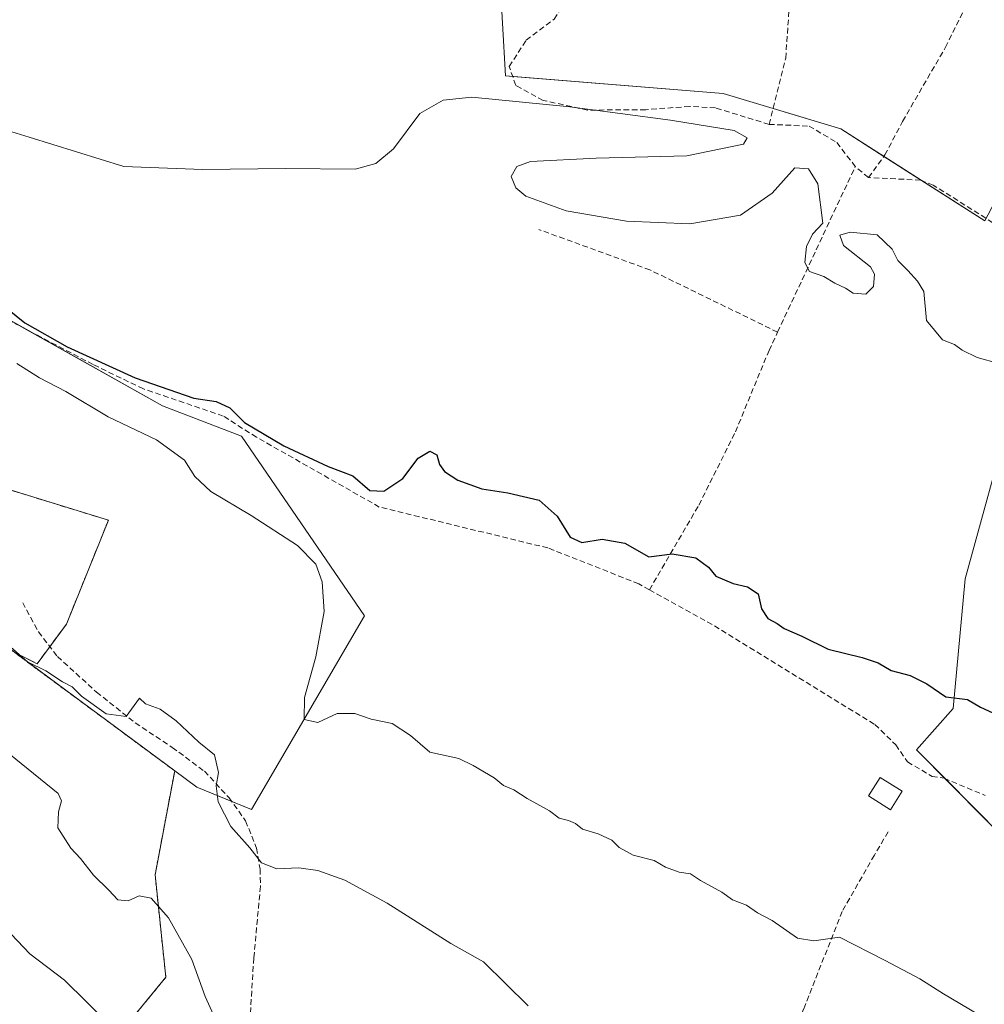
# Model space of a CAD drawing. Units: metres. Extents: x 598120 to 601599, y 4664346 to 4666708.
# Drawn here: x 601162 to 601337, y 4664703 to 4664881 of the extents above; entities that cross this region are included whole.
import ezdxf

# ---------------------------------------------------------------- set-up
doc = ezdxf.new("R2010")
doc.units = ezdxf.units.M
doc.header["$MEASUREMENT"] = 0
doc.linetypes.add('TRAZOS', pattern=[0.75, 0.5, -0.25])
doc.linetypes.add('TRAZOSX2', pattern=[1.5, 1, -0.5])
for name, color, linetype, lineweight in [('Agrupación de edificios', 2, 'TRAZOSX2', 0), ('Agrupación de edificios CxS', 19, 'Continuous', 0), ('Arbolado forestal', 92, 'TRAZOS', 0), ('Arbolado forestal CxS', 92, 'Continuous', 0), ('Corriente artificial lineal', 5, 'TRAZOSX2', 13), ('Cultivos leñosos', 92, 'Continuous', 0), ('Cultivos leñosos CxS', 92, 'Continuous', 0), ('Curva de nivel maestra', 36, 'Continuous', 30), ('Curva de nivel normal', 36, 'Continuous', 0), ('Edificación ligera', 1, 'Continuous', 0), ('Edificación ligera Cxs', 1, 'Continuous', 0), ('Núcleo urbano', 19, 'Continuous', 0), ('Núcleo urbano CxS', 19, 'Continuous', 0), ('Pastizal CxS', 92, 'Continuous', 0), ('Senda', 19, 'TRAZOSX2', 0)]:
    doc.layers.add(name, color=color, linetype=linetype, lineweight=lineweight)

# ---------------------------------------------------------------- blocks, each defined once
blk = doc.blocks.new('*U174')
at = {"layer": 'Curva de nivel normal', "color": 36, "linetype": 'Continuous', "lineweight": 0}
blk.add_polyline3d([(601139.07, 4664867.56, 345), (601163.47, 4664860.09, 345), (601180.64, 4664854.72, 345), (601194.93, 4664854.22, 345), (601209.94, 4664854.38, 345), (601222.63, 4664854.25, 345), (601226.35, 4664855.3, 345), (601229.58, 4664857.97, 345), (601234.33, 4664864.38, 345), (601238.53, 4664866.75, 345), (601243.77, 4664867.35, 345), (601261.51, 4664865.56, 345), (601279.79, 4664863.15, 345), (601291.29, 4664861.25, 345), (601293.66, 4664859.97, 345), (601292.98, 4664858.82, 345), (601282.74, 4664856.69, 345), (601266.28, 4664856.23, 345), (601254.39, 4664855.68, 345), (601251.89, 4664854.72, 345), (601250.88, 4664852.93, 345), (601251.73, 4664850.88, 345), (601253.52, 4664849.36, 345), (601260.85, 4664846.68, 345), (601271.78, 4664844.85, 345), (601283.25, 4664844.36, 345), (601292.44, 4664845.92, 345), (601298.21, 4664849.9, 345), (601302.32, 4664854.49, 345), (601304.78, 4664854.33, 345), (601306.49, 4664851.58, 345), (601307.4, 4664844.49, 345), (601305.5, 4664842.49, 345), (601304.44, 4664840.25, 345), (601304.13, 4664837.36, 345), (601304.97, 4664835.7, 345), (601307.59, 4664834.8, 345), (601309.56, 4664833.56, 345), (601311.49, 4664832.7, 345), (601312.88, 4664831.74, 345), (601315.16, 4664831.57, 345), (601316.6, 4664832.96, 345), (601316.77, 4664835.19, 345), (601316.03, 4664836.55, 345), (601311.16, 4664840.4, 345), (601310.47, 4664842.28, 345), (601312.34, 4664842.82, 345), (601317.24, 4664842.37, 345), (601319.99, 4664839.72, 345), (601320.96, 4664837.69, 345), (601322.83, 4664835.89, 345), (601324.53, 4664833.93, 345), (601325.72, 4664832.07, 345), (601326.2, 4664826.81, 345), (601329.1, 4664823.31, 345), (601331.26, 4664822.48, 345), (601332.66, 4664821.42, 345), (601335.37, 4664820.1, 345), (601339.27, 4664818.99, 345)], dxfattribs=at)
blk = doc.blocks.new('*U177')
at = {"layer": 'Curva de nivel normal', "color": 36, "linetype": 'Continuous', "lineweight": 0}
blk.add_polyline3d([(601340.37, 4664698.11, 355), (601329.27, 4664704.67, 355), (601324.99, 4664707.4, 355), (601318.68, 4664710.74, 355), (601310.39, 4664714.93, 355), (601305.76, 4664714.27, 355), (601302.79, 4664714.79, 355), (601298.22, 4664717.99, 355), (601295.53, 4664719.37, 355), (601293.58, 4664720.75, 355), (601291, 4664721.74, 355), (601289.06, 4664723.13, 355), (601285.19, 4664725.26, 355), (601283.38, 4664726.45, 355), (601281.32, 4664726.72, 355), (601278.86, 4664727.67, 355), (601276.82, 4664728.85, 355), (601273.03, 4664729.84, 355), (601270.48, 4664731.22, 355), (601269.16, 4664732.57, 355), (601266.64, 4664733.71, 355), (601263.8, 4664734.54, 355), (601262.57, 4664735.58, 355), (601261.29, 4664736.15, 355), (601259.56, 4664736.57, 355), (601257.81, 4664737.87, 355), (601253.8, 4664740.09, 355), (601251.37, 4664741.69, 355), (601249.51, 4664742.47, 355), (601247.8, 4664743.86, 355), (601244.01, 4664746.07, 355), (601241.39, 4664747.36, 355), (601236.16, 4664748.52, 355), (601232.66, 4664751.54, 355), (601229.3, 4664753.69, 355), (601225.53, 4664754.51, 355), (601222.56, 4664755.55, 355), (601219.31, 4664755.55, 355), (601215.85, 4664753.87, 355), (601213.36, 4664754.42, 355), (601213.4, 4664758.45, 355), (601215.45, 4664765.83, 355), (601216.98, 4664774.05, 355), (601216.63, 4664779.38, 355), (601215.44, 4664782.64, 355), (601212.14, 4664785.98, 355), (601203.77, 4664791.45, 355), (601196.43, 4664795.77, 355), (601193.54, 4664798.52, 355), (601191.63, 4664801.46, 355), (601186.57, 4664805.16, 355), (601177.79, 4664809.32, 355), (601170.14, 4664813.95, 355), (601165.36, 4664816.41, 355), (601161.28, 4664819, 355)], dxfattribs=at)
blk = doc.blocks.new('*U180')
at = {"layer": 'Curva de nivel maestra', "color": 36, "linetype": 'Continuous', "lineweight": 30}
blk.add_polyline3d([(601159.55, 4664828.94, 350), (601162.7, 4664826.4, 350), (601170.4, 4664822.05, 350), (601182.7, 4664816.4, 350), (601193.37, 4664812.75, 350), (601197.4, 4664812.12, 350), (601199.9, 4664810.98, 350), (601202.56, 4664808.34, 350), (601209.64, 4664804.1, 350), (601217.7, 4664800.34, 350), (601222.15, 4664798.66, 350), (601225.23, 4664796, 350), (601227.77, 4664795.88, 350), (601231.22, 4664798.13, 350), (601234.02, 4664801.84, 350), (601236.16, 4664803.11, 350), (601237.43, 4664802.42, 350), (601237.88, 4664800.7, 350), (601238.79, 4664799.45, 350), (601241.23, 4664797.88, 350), (601245.54, 4664796.3, 350), (601250.25, 4664795.57, 350), (601255.99, 4664794.24, 350), (601259.21, 4664791.33, 350), (601261.59, 4664787.5, 350), (601263.67, 4664786.56, 350), (601267.4, 4664787.17, 350), (601271.5, 4664786.4, 350), (601275.82, 4664783.97, 350), (601280.08, 4664784.49, 350), (601284.37, 4664783.77, 350), (601286.67, 4664782.07, 350), (601287.98, 4664780.45, 350), (601291.14, 4664779.11, 350), (601293.71, 4664778.51, 350), (601295.66, 4664777.23, 350), (601296.25, 4664774.5, 350), (601297.39, 4664772.74, 350), (601299.14, 4664771.86, 350), (601300.38, 4664770.92, 350), (601303.56, 4664769.56, 350), (601308.36, 4664767.17, 350), (601314.5, 4664765.67, 350), (601317.43, 4664764.71, 350), (601319.76, 4664763.32, 350), (601323.22, 4664762.44, 350), (601326.25, 4664760.9, 350), (601329.68, 4664758.58, 350), (601333.61, 4664758.09, 350), (601335.95, 4664756.7, 350), (601338.97, 4664755.26, 350)], dxfattribs=at)

msp = doc.modelspace()

# ---------------------------------------------------------------- linework, layer by layer
at = {"layer": 'Agrupación de edificios', "color": 2, "linetype": 'TRAZOSX2', "lineweight": 0}
for points in [[(601157.66, 4664796.82, 357.43), (601177.86, 4664790.58, 357.24), (601170.24, 4664771.74, 358.31), (601167.24, 4664767.65, 359.56)], [(601167.24, 4664767.65, 359.56), (601164.95, 4664764.54, 359.98), (601160.81, 4664766.63, 360.18), (601157.42, 4664768.35, 360.71)]]:
    msp.add_polyline3d(points, dxfattribs=at)
at = {"layer": 'Agrupación de edificios CxS', "color": 19, "linetype": 'Continuous', "lineweight": 0}
msp.add_polyline3d([(601157.66, 4664796.82, 357.43), (601177.86, 4664790.58, 357.24), (601170.24, 4664771.74, 358.31), (601164.95, 4664764.54, 359.98), (601160.81, 4664766.63, 360.18)], dxfattribs=at)
at = {"layer": 'Arbolado forestal', "color": 92, "linetype": 'TRAZOS', "lineweight": 0}
for points in [[(601021.44, 4664806.24, 359.13), (601024.86, 4664809.52, 358.57), (601029.92, 4664814.37, 358.19), (601035.51, 4664812.94, 358.84), (601045.15, 4664812.27, 359.32), (601053.4, 4664811.48, 359.6), (601067.05, 4664808.99, 359.71), (601076.7, 4664806.64, 360.09), (601087.84, 4664802.32, 359.95), (601106.72, 4664794.53, 359.23), (601121.47, 4664787.81, 358.9), (601129.72, 4664783.49, 358.38), (601132.62, 4664781.7, 359.4), (601136.24, 4664780.58, 358.94), (601146.55, 4664774.42, 359.6), (601151.14, 4664771.86, 360.78), (601157.62, 4664768.71, 360.57), (601158.77, 4664768.15, 360.4), (601160.81, 4664766.63, 360.18), (601189.88, 4664745.13, 360.73)], [(601189.88, 4664745.13, 360.73), (601186.32, 4664726.27, 364.26), (601188.28, 4664707.68, 365.95), (601173.34, 4664689.53, 372.08)]]:
    msp.add_polyline3d(points, dxfattribs=at)
at = {"layer": 'Arbolado forestal CxS', "color": 92, "linetype": 'Continuous', "lineweight": 0}
msp.add_polyline3d([(601160.81, 4664766.63, 360.18), (601189.88, 4664745.13, 360.73), (601189.88, 4664745.13, 360.73), (601186.32, 4664726.27, 364.26), (601188.28, 4664707.68, 365.95), (601173.34, 4664689.53, 372.08)], dxfattribs=at)
at = {"layer": 'Corriente artificial lineal', "color": 5, "linetype": 'TRAZOSX2', "lineweight": 13}
for points in [[(601297.64, 4664862.39, 343.99), (601300.66, 4664874.38, 343.57), (601301.68, 4664889.12, 342.36), (601302.9, 4664897.99, 342.05), (601306.73, 4664911.29, 341.55), (601312.68, 4664924.51, 340.4), (601314.19, 4664929.11, 339.87), (601314.61, 4664933.17, 339.72), (601316.56, 4664938.05, 338.7), (601325.49, 4664948.31, 337.5), (601330.66, 4664955.05, 336.99), (601334.89, 4664962.92, 336.54), (601336.47, 4664967.04, 336.12), (601339.41, 4664971.9, 335.99), (601342.42, 4664975.76, 335.79), (601344.14, 4664981.32, 335.23), (601347.63, 4664990.43, 334.96), (601350.89, 4664994.65, 334.6), (601355.67, 4664999.64, 334.46), (601368.98, 4665022.2, 333.73), (601383.3, 4665048.01, 332.78), (601398.62, 4665076.8, 331.9), (601409.68, 4665095.89, 331.37), (601417.09, 4665107.75, 331.16)], [(601315.67, 4664852.74, 343.74), (601318.65, 4664856.84, 343.36), (601321.85, 4664862.93, 343.05), (601329.63, 4664876.36, 342.5), (601336.34, 4664889.89, 341.97), (601339.02, 4664902.73, 341.6), (601340.59, 4664911.8, 340.18), (601341.47, 4664919.52, 339.76), (601343.7, 4664924.55, 338.5), (601349.34, 4664933.27, 337.18), (601366.32, 4664958.72, 336.11), (601384.88, 4664941.97, 335.88), (601387.73, 4664940.97, 335.62), (601389.75, 4664942.17, 335.3), (601393.91, 4664948.33, 335.09), (601397.93, 4664955.8, 334.93), (601402.83, 4664968.2, 334.45), (601416.27, 4665003.97, 333.71)], [(601297.64, 4664862.39, 343.99), (601287.92, 4664865.37, 344.02), (601283.26, 4664865.64, 344.06), (601275.27, 4664865.05, 343.94), (601264.75, 4664864.97, 343.89), (601256.68, 4664866.73, 343.81), (601251.7, 4664869.44, 343.77), (601250.55, 4664872.89, 343.41), (601253.62, 4664877.66, 342.84), (601258.7, 4664881.49, 342.72), (601261.73, 4664886.35, 342.44), (601262.1, 4664887.52, 342.29)], [(601275.95, 4664777.97, 350.92), (601274.01, 4664779.05, 350.89), (601257.56, 4664785.56, 350.87), (601226.98, 4664792.98, 350.57), (601204.73, 4664805.64, 350.21), (601198.69, 4664809.48, 350.12), (601184.21, 4664814.41, 350.37), (601175.07, 4664818.82, 350.49), (601147.03, 4664833.61, 350.64), (601142.58, 4664834.6, 350.29), (601137.36, 4664834.76, 350.52), (601101.89, 4664845.96, 350.76), (601097.18, 4664848.06, 350.74), (601092.93, 4664851.88, 350.52), (601086.92, 4664855.16, 350.33), (601067.88, 4664861.6, 350.51), (601028.04, 4664868.56, 347.8)], [(601297.64, 4664862.39, 343.99), (601304.89, 4664862.07, 343.74), (601309.95, 4664859.08, 343.95), (601313.27, 4664854.73, 343.92)], [(601299.19, 4664824.71, 346), (601313.27, 4664854.73, 343.92)], [(601315.67, 4664852.74, 343.74), (601313.27, 4664854.73, 343.92)], [(601352.13, 4664835.74, 344.06), (601327.41, 4664851.36, 343.89), (601325.11, 4664852.27, 343.82), (601315.67, 4664852.74, 343.74)], [(601299.19, 4664824.71, 346), (601276.05, 4664835.99, 345.66), (601255.87, 4664843.32, 345.12)], [(601275.95, 4664777.97, 350.92), (601284.92, 4664793.34, 348.68), (601291.54, 4664806.63, 347.94), (601297.63, 4664821.37, 346.46), (601299.19, 4664824.71, 346)], [(601275.95, 4664777.97, 350.92), (601287.73, 4664771.42, 351.08), (601316.83, 4664753.54, 351.01), (601320.6, 4664749.85, 351.14), (601322.75, 4664746.75, 351.3), (601327.21, 4664744.13, 351.25), (601329.4, 4664743.78, 351.21), (601336.81, 4664740.67, 351.24)]]:
    msp.add_polyline3d(points, dxfattribs=at)
at = {"layer": 'Cultivos leñosos', "color": 92, "linetype": 'Continuous', "lineweight": 0}
for points in [[(601248.78, 4664890.35, 343.13), (601249.85, 4664871.16, 343.57), (601251.16, 4664871.05, 343.61), (601289.31, 4664867.96, 343.48), (601298.36, 4664865.24, 343.57), (601310.64, 4664861.56, 343.54), (601318.45, 4664856.57, 343.36), (601325.28, 4664852.2, 343.83), (601336.74, 4664844.88, 343.87)], [(601378.2, 4664638.29, 359.78), (601397.02, 4664661.05, 354.19), (601377.83, 4664682.38, 353.52), (601351.16, 4664699.45, 353.64), (601355.43, 4664717.58, 351.79), (601329.55, 4664743.72, 351.21), (601324.36, 4664748.96, 351.04), (601331.03, 4664756.45, 350.18), (601333.17, 4664779.94, 348.24), (601341.7, 4664810.92, 345.39)]]:
    msp.add_polyline3d(points, dxfattribs=at)
at = {"layer": 'Cultivos leñosos CxS', "color": 92, "linetype": 'Continuous', "lineweight": 0}
for points in [[(601370.36, 4664907.18, 338.41), (601353.66, 4664877.11, 342.5), (601336.74, 4664844.88, 343.87), (601310.64, 4664861.56, 343.54), (601289.31, 4664867.96, 343.48), (601249.85, 4664871.16, 343.57), (601248.78, 4664890.35, 343.13)], [(601355.43, 4664717.58, 351.79), (601324.36, 4664748.96, 351.04), (601331.03, 4664756.45, 350.18), (601333.17, 4664779.94, 348.24), (601341.7, 4664810.92, 345.39)]]:
    msp.add_polyline3d(points, dxfattribs=at)
at = {"layer": 'Curva de nivel normal', "color": 36, "linetype": 'Continuous', "lineweight": 0}
for points in [[(601253.94, 4664702.5, 360), (601245.86, 4664710.5, 360), (601239.92, 4664713.79, 360), (601228.42, 4664721.15, 360), (601220.75, 4664725.27, 360), (601215.82, 4664727.05, 360), (601212.36, 4664727.54, 360), (601208.37, 4664727.37, 360), (601205.62, 4664728.45, 360), (601203.48, 4664731.15, 360), (601200.04, 4664735.01, 360), (601197.78, 4664739.52, 360), (601197.4, 4664742.41, 360), (601197.83, 4664744.83, 360), (601197.07, 4664748.02, 360), (601194.24, 4664750.3, 360), (601190.12, 4664754.18, 360), (601187.26, 4664756.32, 360), (601184.58, 4664757.3, 360), (601183.48, 4664758.3, 360), (601181.08, 4664754.98, 360), (601177.44, 4664755.44, 360), (601172.96, 4664758.68, 360), (601171.29, 4664760.35, 360), (601169.55, 4664761.28, 360), (601166.52, 4664763.24, 360), (601163.18, 4664764.91, 360), (601159.65, 4664768.04, 360)], [(601199.4, 4664695.46, 365), (601195.42, 4664704.21, 365), (601193, 4664710.9, 365), (601188.76, 4664718.48, 365), (601185.6, 4664722.04, 365), (601183.44, 4664722.48, 365), (601181.44, 4664721.53, 365), (601179.59, 4664721.74, 365), (601177.96, 4664723.51, 365), (601175.17, 4664726.23, 365), (601172.82, 4664729.22, 365), (601171.04, 4664731.1, 365), (601168.72, 4664734.78, 365), (601168.82, 4664737.7, 365), (601169.35, 4664739.7, 365), (601168.73, 4664741.02, 365), (601148.86, 4664757.13, 365)], [(601177.85, 4664699.27, 370), (601169.91, 4664707.17, 370), (601163.63, 4664711.94, 370), (601159.09, 4664716.7, 370)]]:
    msp.add_polyline3d(points, dxfattribs=at)
at = {"layer": 'Edificación ligera', "color": 1, "linetype": 'Continuous', "lineweight": 0}
msp.add_polyline3d([(601321.75, 4664741.42, 355.7), (601319.66, 4664738.08, 354.63), (601315.67, 4664740.58, 354.74), (601317.76, 4664743.92, 355.34), (601321.75, 4664741.42, 355.7)], dxfattribs=at)
at = {"layer": 'Edificación ligera Cxs', "color": 1, "linetype": 'Continuous', "lineweight": 0}
msp.add_polyline3d([(601321.75, 4664741.42, 355.7), (601319.66, 4664738.08, 354.63), (601315.67, 4664740.58, 354.74), (601317.76, 4664743.92, 355.34), (601321.75, 4664741.42, 355.7)], close=True, dxfattribs=at)
at = {"layer": 'Núcleo urbano', "color": 19, "linetype": 'Continuous', "lineweight": 0}
for points in [[(601200.21, 4664739.59, 359.65), (601203.8, 4664738.12, 359.28), (601224.31, 4664773.27, 351.45), (601201.97, 4664805.86, 350.75), (601187.69, 4664811.36, 351.33), (601162.51, 4664825.44, 350.49), (601156.94, 4664828.56, 351.25), (601155.54, 4664829.12, 351.35), (601144.12, 4664833.69, 350.75), (601130.58, 4664835.52, 351.72), (601104.58, 4664843.94, 350.92), (601091.4, 4664849.8, 351.76), (601087.97, 4664850.69, 352.44), (601079.49, 4664852.64, 351.89), (601040.74, 4664860.97, 350.62), (601039.71, 4664861.19, 350.35)], [(601021.44, 4664806.24, 359.13), (601024.86, 4664809.52, 358.57), (601029.92, 4664814.37, 358.19), (601035.51, 4664812.94, 358.84), (601045.15, 4664812.27, 359.32), (601053.4, 4664811.48, 359.6), (601067.05, 4664808.99, 359.71), (601076.7, 4664806.64, 360.09), (601087.84, 4664802.32, 359.95), (601106.72, 4664794.53, 359.23), (601121.47, 4664787.81, 358.9), (601129.72, 4664783.49, 358.38), (601132.62, 4664781.7, 359.4), (601136.24, 4664780.58, 358.94), (601146.55, 4664774.42, 359.6), (601151.14, 4664771.86, 360.78), (601157.62, 4664768.71, 360.57), (601158.77, 4664768.15, 360.4), (601160.81, 4664766.63, 360.18), (601189.88, 4664745.13, 360.73)], [(601189.88, 4664745.13, 360.73), (601193.92, 4664742.15, 360.51), (601200.21, 4664739.59, 359.65)]]:
    msp.add_polyline3d(points, dxfattribs=at)
at = {"layer": 'Núcleo urbano CxS', "color": 19, "linetype": 'Continuous', "lineweight": 0}
msp.add_polyline3d([(601156.94, 4664828.56, 351.25), (601187.69, 4664811.36, 351.33), (601201.97, 4664805.86, 350.75), (601224.31, 4664773.27, 351.45), (601203.8, 4664738.12, 359.28), (601193.92, 4664742.15, 360.51), (601189.88, 4664745.13, 360.73), (601189.88, 4664745.13, 360.73), (601160.81, 4664766.63, 360.18)], dxfattribs=at)
at = {"layer": 'Pastizal CxS', "color": 92, "linetype": 'Continuous', "lineweight": 0}
for points in [[(601173.34, 4664689.53, 372.08), (601188.28, 4664707.68, 365.95), (601186.32, 4664726.27, 364.26), (601189.88, 4664745.13, 360.73), (601193.92, 4664742.15, 360.51), (601203.8, 4664738.12, 359.28), (601224.31, 4664773.27, 351.45), (601201.97, 4664805.86, 350.75), (601187.69, 4664811.36, 351.33), (601156.94, 4664828.56, 351.25), (601144.12, 4664833.69, 350.75), (601130.58, 4664835.52, 351.72), (601104.58, 4664843.94, 350.92), (601091.4, 4664849.8, 351.76), (601087.97, 4664850.69, 352.44), (601079.49, 4664852.64, 351.89), (601040.74, 4664860.97, 350.63), (601039.71, 4664861.19, 350.35), (601040.58, 4664862.9, 350.11), (601036.51, 4664866.14, 348.42), (601034.88, 4664866.95, 348.16), (601046.66, 4664914.18, 345.03)], [(601248.78, 4664890.35, 343.13), (601249.85, 4664871.16, 343.57), (601289.31, 4664867.96, 343.48), (601310.64, 4664861.56, 343.54), (601336.74, 4664844.88, 343.87)], [(601248.78, 4664890.35, 343.13), (601249.85, 4664871.16, 343.57), (601251.16, 4664871.05, 343.61), (601289.31, 4664867.96, 343.48), (601298.36, 4664865.24, 343.57), (601310.64, 4664861.56, 343.54), (601318.45, 4664856.57, 343.36), (601325.28, 4664852.2, 343.83), (601336.74, 4664844.88, 343.87)], [(601200.21, 4664739.59, 359.65), (601203.8, 4664738.12, 359.28), (601224.31, 4664773.27, 351.45), (601201.97, 4664805.86, 350.75), (601187.69, 4664811.36, 351.33), (601162.51, 4664825.44, 350.49), (601156.94, 4664828.56, 351.25), (601155.54, 4664829.12, 351.35), (601144.12, 4664833.69, 350.75), (601130.58, 4664835.52, 351.72), (601104.58, 4664843.94, 350.92), (601091.4, 4664849.8, 351.76), (601087.97, 4664850.69, 352.44), (601079.49, 4664852.64, 351.89), (601040.74, 4664860.97, 350.62), (601039.71, 4664861.19, 350.35)], [(601341.7, 4664810.92, 345.39), (601333.17, 4664779.94, 348.24), (601331.03, 4664756.45, 350.18), (601324.36, 4664748.96, 351.04), (601355.43, 4664717.58, 351.79)], [(601378.2, 4664638.29, 359.78), (601397.02, 4664661.05, 354.19), (601377.83, 4664682.38, 353.52), (601351.16, 4664699.45, 353.64), (601355.43, 4664717.58, 351.79), (601329.55, 4664743.72, 351.21), (601324.36, 4664748.96, 351.04), (601331.03, 4664756.45, 350.18), (601333.17, 4664779.94, 348.24), (601341.7, 4664810.92, 345.39)], [(601189.88, 4664745.13, 360.73), (601186.32, 4664726.27, 364.26), (601188.28, 4664707.68, 365.95), (601173.34, 4664689.53, 372.08)], [(601189.88, 4664745.13, 360.73), (601193.92, 4664742.15, 360.51), (601200.21, 4664739.59, 359.65)]]:
    msp.add_polyline3d(points, dxfattribs=at)
at = {"layer": 'Senda', "color": 19, "linetype": 'TRAZOSX2', "lineweight": 0}
for points in [[(601162.33, 4664775.63, 358.48), (601165.16, 4664770.33, 359.22), (601168.64, 4664765.85, 359.6), (601175.72, 4664759.4, 359.8), (601182.73, 4664753.83, 360), (601189.44, 4664749.38, 360.22), (601195.27, 4664745.06, 360.15), (601199.74, 4664740.24, 359.7), (601202.74, 4664736.05, 359.51), (601204.7, 4664731.12, 359.79), (601205.36, 4664727.32, 360.15), (601205.43, 4664724.17, 360.65), (601204.23, 4664711.19, 363.03), (601203.54, 4664700.27, 364.37), (601203.37, 4664688.75, 365.61)], [(601319.24, 4664734.06, 352.51), (601316.73, 4664729.83, 352.97), (601310.91, 4664719.64, 354.23), (601303.9, 4664701.92, 356.94), (601299.93, 4664691.33, 358.9), (601297.02, 4664685.51, 359.98), (601294.24, 4664682.87, 360.55), (601289.61, 4664681.41, 360.94), (601284.86, 4664680.86, 361.24)]]:
    msp.add_polyline3d(points, dxfattribs=at)

# ---------------------------------------------------------------- block references
at = {"layer": 'Curva de nivel maestra', "color": 36, "linetype": 'Continuous', "lineweight": 30}
msp.add_blockref('*U180', (0, 0), dxfattribs=at)
at = {"layer": 'Curva de nivel normal', "color": 36, "linetype": 'Continuous', "lineweight": 0}
for name in ['*U174', '*U177']:
    msp.add_blockref(name, (0, 0), dxfattribs=at)

doc.saveas('drawing.dxf')
